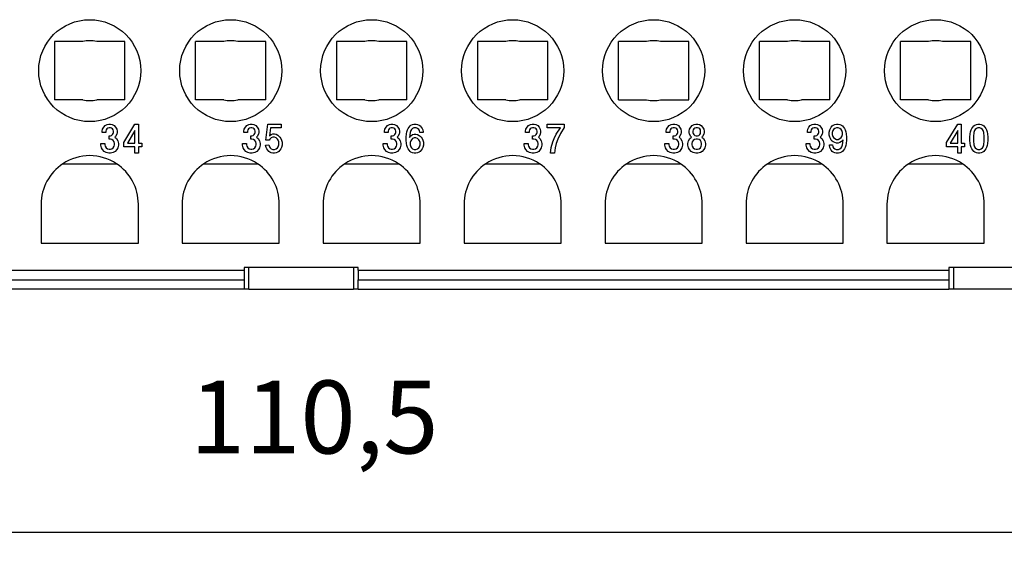
# Model space of a CAD drawing. Units: millimetres. Extents: x 0 to 210, y 0 to 297.
# Drawn here: x 72 to 112, y 69 to 91 of the extents above; entities that cross this region are included whole.
import ezdxf

# ---------------------------------------------------------------- set-up
doc = ezdxf.new("R2010")
doc.units = ezdxf.units.MM
doc.layers.add('1', color=7, linetype='Continuous')
doc.styles.add('CONVERTER_13', font='simplex.shx', dxfattribs={"width": 0.95})
doc.dimstyles.new('ME10_DIM_10', dxfattribs={"dimtxt": 3, "dimasz": 3, "dimexe": 1, "dimexo": 0.5, "dimgap": 2, "dimtad": 1, "dimdsep": 46, "dimtxsty": 'CONVERTER_13', "dimsah": 1, "dimcen": 0.09, "dimclrd": 2, "dimclre": 2, "dimclrt": 4, "dimadec": 0, "dimazin": 0, "dimtfac": 1, "dimtdec": 4, "dimtix": 1, "dimtmove": 0, "dimatfit": 3, "dimfxl": 1, "dimtolj": 1, "dimtzin": 0, "dimarcsym": 0})

# ---------------------------------------------------------------- blocks, each defined once
blk = doc.blocks.new('*D2')
at = {"layer": '1', "color": 2, "linetype": 'Continuous'}
for p, q in [((28, 83), (28, 69)), ((139, 83), (139, 69)), ((28, 70), (139, 70))]:
    blk.add_line(p, q, dxfattribs=at)
at = {"layer": '1', "color": 2}
for points in [[(31, 70.395), (31, 69.605), (28, 70)], [(136, 69.605), (136, 70.395), (139, 70)]]:
    blk.add_solid(points, dxfattribs=at)
at = {"layer": '1', "color": 4, "insert": (78.925, 72.3), "char_height": 3, "attachment_point": 7, "rotation": 0.0001, "line_spacing_factor": 0.60024, "style": 'CONVERTER_13'}
blk.add_mtext('110,5', dxfattribs=at)

msp = doc.modelspace()

# ---------------------------------------------------------------- linework, layer by layer
at = {"color": 7, "linetype": 'Continuous'}
for p, q in [((73.35, 90.2), (73.35, 87.8)), ((74.512, 90.2), (73.35, 90.2)), ((76.25, 90.2), (75.088, 90.2)), ((76.25, 87.8), (76.25, 90.2)), ((79.15, 87.8), (79.15, 90.2)), ((80.312, 90.2), (79.15, 90.2)), ((82.05, 90.2), (80.888, 90.2)), ((82.05, 87.8), (82.05, 90.2)), ((84.95, 90.2), (84.95, 87.8)), ((86.112, 90.2), (84.95, 90.2)), ((87.85, 90.2), (86.688, 90.2)), ((87.85, 87.8), (87.85, 90.2)), ((90.75, 90.2), (90.75, 87.8)), ((91.912, 90.2), (90.75, 90.2)), ((93.65, 90.2), (92.488, 90.2)), ((93.65, 87.8), (93.65, 90.2)), ((96.55, 87.8), (96.55, 90.2)), ((97.712, 90.2), (96.55, 90.2)), ((99.45, 90.2), (98.288, 90.2)), ((99.45, 87.8), (99.45, 90.2)), ((102.35, 87.8), (102.35, 90.2)), ((103.512, 90.2), (102.35, 90.2)), ((105.25, 90.2), (104.088, 90.2)), ((105.25, 87.8), (105.25, 90.2)), ((108.15, 87.8), (108.15, 90.2)), ((109.312, 90.2), (108.15, 90.2)), ((111.05, 90.2), (109.888, 90.2)), ((111.05, 87.8), (111.05, 90.2)), ((74.512, 87.8), (73.35, 87.8)), ((76.25, 87.8), (75.088, 87.8)), ((80.312, 87.8), (79.15, 87.8)), ((82.05, 87.8), (80.888, 87.8)), ((86.112, 87.8), (84.95, 87.8)), ((87.85, 87.8), (86.688, 87.8)), ((91.912, 87.8), (90.75, 87.8)), ((93.65, 87.8), (92.488, 87.8)), ((96.55, 87.8), (97.712, 87.8)), ((98.288, 87.8), (99.45, 87.8)), ((103.512, 87.8), (102.35, 87.8)), ((105.25, 87.8), (104.088, 87.8)), ((109.312, 87.8), (108.15, 87.8)), ((111.05, 87.8), (109.888, 87.8)), ((75.378, 86.68), (75.432, 86.74)), ((75.432, 86.74), (75.513, 86.785)), ((75.513, 86.785), (75.58, 86.8)), ((75.58, 86.8), (75.661, 86.8)), ((75.661, 86.8), (75.729, 86.785)), ((75.729, 86.785), (75.81, 86.74)), ((75.81, 86.74), (75.864, 86.68)), ((76.201, 86.035), (76.66, 86.8)), ((76.66, 86.8), (76.809, 86.8)), ((76.809, 86.8), (76.809, 86.02)), ((81.205, 86.68), (81.259, 86.74)), ((81.259, 86.74), (81.34, 86.785)), ((81.34, 86.785), (81.407, 86.8)), ((81.407, 86.8), (81.488, 86.8)), ((81.488, 86.8), (81.556, 86.785)), ((81.556, 86.785), (81.637, 86.74)), ((81.637, 86.74), (81.691, 86.68)), ((82.042, 86.14), (82.123, 86.8)), ((82.123, 86.8), (82.676, 86.8)), ((82.676, 86.8), (82.676, 86.65)), ((86.991, 86.68), (87.045, 86.74)), ((87.045, 86.74), (87.126, 86.785)), ((87.126, 86.785), (87.194, 86.8)), ((87.194, 86.8), (87.275, 86.8)), ((87.275, 86.8), (87.342, 86.785)), ((87.342, 86.785), (87.423, 86.74)), ((87.423, 86.74), (87.477, 86.68)), ((87.936, 86.68), (87.977, 86.725)), ((87.977, 86.725), (88.017, 86.755)), ((88.017, 86.755), (88.085, 86.785)), ((88.085, 86.785), (88.139, 86.8)), ((88.139, 86.8), (88.233, 86.8)), ((88.233, 86.8), (88.287, 86.785)), ((88.287, 86.785), (88.355, 86.755)), ((88.355, 86.755), (88.395, 86.725)), ((88.395, 86.725), (88.436, 86.68)), ((92.798, 86.68), (92.852, 86.74)), ((92.852, 86.74), (92.933, 86.785)), ((92.933, 86.785), (93, 86.8)), ((93, 86.8), (93.081, 86.8)), ((93.081, 86.8), (93.149, 86.785)), ((93.149, 86.785), (93.23, 86.74)), ((93.23, 86.74), (93.284, 86.68)), ((93.621, 86.8), (94.323, 86.8)), ((93.621, 86.65), (93.621, 86.8)), ((94.323, 86.8), (94.323, 86.665)), ((98.584, 86.68), (98.638, 86.74)), ((98.638, 86.74), (98.719, 86.785)), ((98.719, 86.785), (98.787, 86.8)), ((98.787, 86.8), (98.868, 86.8)), ((98.868, 86.8), (98.935, 86.785)), ((98.935, 86.785), (99.016, 86.74)), ((99.016, 86.74), (99.07, 86.68)), ((99.529, 86.68), (99.583, 86.74)), ((99.583, 86.74), (99.664, 86.785)), ((99.664, 86.785), (99.732, 86.8)), ((99.732, 86.8), (99.813, 86.8)), ((99.813, 86.8), (99.88, 86.785)), ((99.88, 86.785), (99.961, 86.74)), ((99.961, 86.74), (100.015, 86.68)), ((104.391, 86.68), (104.445, 86.74)), ((104.445, 86.74), (104.526, 86.785)), ((104.526, 86.785), (104.594, 86.8)), ((104.594, 86.8), (104.675, 86.8)), ((104.675, 86.8), (104.742, 86.785)), ((104.742, 86.785), (104.823, 86.74)), ((104.823, 86.74), (104.877, 86.68)), ((105.309, 86.68), (105.35, 86.725)), ((105.35, 86.725), (105.39, 86.755)), ((105.39, 86.755), (105.458, 86.785)), ((105.458, 86.785), (105.525, 86.8)), ((105.525, 86.8), (105.593, 86.8)), ((105.593, 86.8), (105.66, 86.785)), ((105.66, 86.785), (105.728, 86.755)), ((105.728, 86.755), (105.768, 86.725)), ((105.768, 86.725), (105.809, 86.68)), ((110.049, 86.035), (110.508, 86.8)), ((110.508, 86.8), (110.657, 86.8)), ((110.657, 86.8), (110.657, 86.02)), ((111.129, 86.68), (111.17, 86.725)), ((111.17, 86.725), (111.21, 86.755)), ((111.21, 86.755), (111.278, 86.785)), ((111.278, 86.785), (111.332, 86.8)), ((111.332, 86.8), (111.426, 86.8)), ((111.426, 86.8), (111.481, 86.785)), ((111.481, 86.785), (111.548, 86.755)), ((111.548, 86.755), (111.588, 86.725)), ((111.588, 86.725), (111.629, 86.68)), ((75.31, 86.515), (75.324, 86.59)), ((75.31, 86.455), (75.31, 86.515)), ((75.459, 86.455), (75.31, 86.455)), ((75.324, 86.59), (75.378, 86.68)), ((75.472, 86.56), (75.459, 86.515)), ((75.459, 86.515), (75.459, 86.455)), ((75.499, 86.605), (75.472, 86.56)), ((75.54, 86.635), (75.499, 86.605)), ((75.594, 86.65), (75.54, 86.635)), ((75.648, 86.65), (75.594, 86.65)), ((75.594, 86.185), (75.594, 86.32)), ((75.594, 86.32), (75.648, 86.32)), ((75.702, 86.635), (75.648, 86.65)), ((75.648, 86.32), (75.702, 86.335)), ((75.742, 86.605), (75.702, 86.635)), ((75.702, 86.335), (75.742, 86.365)), ((75.769, 86.56), (75.742, 86.605)), ((75.742, 86.365), (75.769, 86.41)), ((75.783, 86.515), (75.769, 86.56)), ((75.769, 86.41), (75.783, 86.455)), ((75.783, 86.455), (75.783, 86.515)), ((75.864, 86.29), (75.837, 86.26)), ((75.864, 86.68), (75.918, 86.59)), ((75.918, 86.38), (75.864, 86.29)), ((75.918, 86.59), (75.931, 86.515)), ((75.931, 86.455), (75.918, 86.38)), ((75.931, 86.515), (75.931, 86.455)), ((76.66, 86.53), (76.35, 86.02)), ((76.66, 86.02), (76.66, 86.53)), ((81.137, 86.515), (81.151, 86.59)), ((81.137, 86.455), (81.137, 86.515)), ((81.286, 86.455), (81.137, 86.455)), ((81.151, 86.59), (81.205, 86.68)), ((81.299, 86.56), (81.286, 86.515)), ((81.286, 86.515), (81.286, 86.455)), ((81.326, 86.605), (81.299, 86.56)), ((81.367, 86.635), (81.326, 86.605)), ((81.421, 86.65), (81.367, 86.635)), ((81.475, 86.65), (81.421, 86.65)), ((81.421, 86.185), (81.421, 86.32)), ((81.421, 86.32), (81.475, 86.32)), ((81.529, 86.635), (81.475, 86.65)), ((81.475, 86.32), (81.529, 86.335)), ((81.569, 86.605), (81.529, 86.635)), ((81.529, 86.335), (81.569, 86.365)), ((81.596, 86.56), (81.569, 86.605)), ((81.569, 86.365), (81.596, 86.41)), ((81.61, 86.515), (81.596, 86.56)), ((81.596, 86.41), (81.61, 86.455)), ((81.61, 86.455), (81.61, 86.515)), ((81.691, 86.29), (81.664, 86.26)), ((81.691, 86.68), (81.745, 86.59)), ((81.745, 86.38), (81.691, 86.29)), ((81.745, 86.59), (81.758, 86.515)), ((81.758, 86.455), (81.745, 86.38)), ((81.758, 86.515), (81.758, 86.455)), ((82.231, 86.65), (82.19, 86.32)), ((82.19, 86.32), (82.258, 86.365)), ((82.676, 86.65), (82.231, 86.65)), ((82.258, 86.365), (82.339, 86.395)), ((82.339, 86.395), (82.406, 86.395)), ((82.406, 86.395), (82.474, 86.38)), ((82.474, 86.38), (82.541, 86.35)), ((82.541, 86.35), (82.622, 86.26)), ((86.924, 86.515), (86.937, 86.59)), ((86.924, 86.455), (86.924, 86.515)), ((87.072, 86.455), (86.924, 86.455)), ((86.937, 86.59), (86.991, 86.68)), ((87.086, 86.56), (87.072, 86.515)), ((87.072, 86.515), (87.072, 86.455)), ((87.113, 86.605), (87.086, 86.56)), ((87.153, 86.635), (87.113, 86.605)), ((87.207, 86.65), (87.153, 86.635)), ((87.261, 86.65), (87.207, 86.65)), ((87.207, 86.185), (87.207, 86.32)), ((87.207, 86.32), (87.261, 86.32)), ((87.315, 86.635), (87.261, 86.65)), ((87.261, 86.32), (87.315, 86.335)), ((87.356, 86.605), (87.315, 86.635)), ((87.315, 86.335), (87.356, 86.365)), ((87.383, 86.56), (87.356, 86.605)), ((87.356, 86.365), (87.383, 86.41)), ((87.396, 86.515), (87.383, 86.56)), ((87.383, 86.41), (87.396, 86.455)), ((87.396, 86.455), (87.396, 86.515)), ((87.477, 86.29), (87.45, 86.26)), ((87.477, 86.68), (87.531, 86.59)), ((87.531, 86.38), (87.477, 86.29)), ((87.531, 86.59), (87.545, 86.515)), ((87.545, 86.455), (87.531, 86.38)), ((87.545, 86.515), (87.545, 86.455)), ((87.815, 86.26), (87.828, 86.395)), ((87.828, 86.395), (87.842, 86.485)), ((87.842, 86.485), (87.869, 86.56)), ((87.869, 86.56), (87.896, 86.62)), ((87.896, 86.62), (87.936, 86.68)), ((87.977, 86.455), (87.95, 86.245)), ((87.95, 86.245), (88.017, 86.32)), ((88.004, 86.53), (87.977, 86.455)), ((88.031, 86.575), (88.004, 86.53)), ((88.017, 86.32), (88.085, 86.365)), ((88.085, 86.62), (88.031, 86.575)), ((88.139, 86.65), (88.085, 86.62)), ((88.085, 86.365), (88.152, 86.38)), ((88.233, 86.65), (88.139, 86.65)), ((88.152, 86.38), (88.22, 86.38)), ((88.22, 86.38), (88.287, 86.365)), ((88.287, 86.62), (88.233, 86.65)), ((88.341, 86.575), (88.287, 86.62)), ((88.287, 86.365), (88.355, 86.335)), ((88.368, 86.53), (88.341, 86.575)), ((88.355, 86.335), (88.395, 86.305)), ((88.382, 86.455), (88.368, 86.53)), ((88.517, 86.455), (88.382, 86.455)), ((88.395, 86.305), (88.436, 86.26)), ((88.436, 86.68), (88.476, 86.62)), ((88.476, 86.62), (88.503, 86.56)), ((88.503, 86.56), (88.517, 86.485)), ((88.517, 86.485), (88.517, 86.455)), ((92.73, 86.515), (92.744, 86.59)), ((92.73, 86.455), (92.73, 86.515)), ((92.879, 86.455), (92.73, 86.455)), ((92.744, 86.59), (92.798, 86.68)), ((92.892, 86.56), (92.879, 86.515)), ((92.879, 86.515), (92.879, 86.455)), ((92.919, 86.605), (92.892, 86.56)), ((92.96, 86.635), (92.919, 86.605)), ((93.014, 86.65), (92.96, 86.635)), ((93.068, 86.65), (93.014, 86.65)), ((93.014, 86.32), (93.068, 86.32)), ((93.014, 86.185), (93.014, 86.32)), ((93.122, 86.635), (93.068, 86.65)), ((93.068, 86.32), (93.122, 86.335)), ((93.162, 86.605), (93.122, 86.635)), ((93.122, 86.335), (93.162, 86.365)), ((93.189, 86.56), (93.162, 86.605)), ((93.162, 86.365), (93.189, 86.41)), ((93.203, 86.515), (93.189, 86.56)), ((93.189, 86.41), (93.203, 86.455)), ((93.203, 86.455), (93.203, 86.515)), ((93.284, 86.29), (93.257, 86.26)), ((93.284, 86.68), (93.338, 86.59)), ((93.338, 86.38), (93.284, 86.29)), ((93.338, 86.59), (93.351, 86.515)), ((93.351, 86.455), (93.338, 86.38)), ((93.351, 86.515), (93.351, 86.455)), ((94.161, 86.65), (93.621, 86.65)), ((93.905, 86.2), (93.986, 86.38)), ((93.986, 86.38), (94.161, 86.65)), ((94.161, 86.41), (94.053, 86.185)), ((94.323, 86.665), (94.161, 86.41)), ((98.517, 86.515), (98.53, 86.59)), ((98.517, 86.455), (98.517, 86.515)), ((98.665, 86.455), (98.517, 86.455)), ((98.53, 86.59), (98.584, 86.68)), ((98.679, 86.56), (98.665, 86.515)), ((98.665, 86.515), (98.665, 86.455)), ((98.706, 86.605), (98.679, 86.56)), ((98.746, 86.635), (98.706, 86.605)), ((98.8, 86.65), (98.746, 86.635)), ((98.854, 86.65), (98.8, 86.65)), ((98.8, 86.185), (98.8, 86.32)), ((98.8, 86.32), (98.854, 86.32)), ((98.908, 86.635), (98.854, 86.65)), ((98.854, 86.32), (98.908, 86.335)), ((98.949, 86.605), (98.908, 86.635)), ((98.908, 86.335), (98.949, 86.365)), ((98.976, 86.56), (98.949, 86.605)), ((98.949, 86.365), (98.976, 86.41)), ((98.989, 86.515), (98.976, 86.56)), ((98.976, 86.41), (98.989, 86.455)), ((98.989, 86.455), (98.989, 86.515)), ((99.07, 86.29), (99.043, 86.26)), ((99.07, 86.68), (99.124, 86.59)), ((99.124, 86.38), (99.07, 86.29)), ((99.124, 86.59), (99.138, 86.515)), ((99.138, 86.455), (99.124, 86.38)), ((99.138, 86.515), (99.138, 86.455)), ((99.462, 86.515), (99.475, 86.59)), ((99.462, 86.455), (99.462, 86.515)), ((99.475, 86.38), (99.462, 86.455)), ((99.475, 86.59), (99.529, 86.68)), ((99.529, 86.29), (99.475, 86.38)), ((99.556, 86.26), (99.529, 86.29)), ((99.624, 86.56), (99.61, 86.515)), ((99.61, 86.515), (99.61, 86.455)), ((99.61, 86.455), (99.624, 86.41)), ((99.651, 86.605), (99.624, 86.56)), ((99.624, 86.41), (99.651, 86.365)), ((99.691, 86.635), (99.651, 86.605)), ((99.651, 86.365), (99.691, 86.335)), ((99.745, 86.65), (99.691, 86.635)), ((99.691, 86.335), (99.745, 86.32)), ((99.799, 86.65), (99.745, 86.65)), ((99.745, 86.32), (99.799, 86.32)), ((99.853, 86.635), (99.799, 86.65)), ((99.799, 86.32), (99.853, 86.335)), ((99.894, 86.605), (99.853, 86.635)), ((99.853, 86.335), (99.894, 86.365)), ((99.921, 86.56), (99.894, 86.605)), ((99.894, 86.365), (99.921, 86.41)), ((99.934, 86.515), (99.921, 86.56)), ((99.921, 86.41), (99.934, 86.455)), ((99.934, 86.455), (99.934, 86.515)), ((100.015, 86.29), (99.988, 86.26)), ((100.015, 86.68), (100.069, 86.59)), ((100.069, 86.38), (100.015, 86.29)), ((100.069, 86.59), (100.083, 86.515)), ((100.083, 86.455), (100.069, 86.38)), ((100.083, 86.515), (100.083, 86.455)), ((104.324, 86.515), (104.337, 86.59)), ((104.324, 86.455), (104.324, 86.515)), ((104.472, 86.455), (104.324, 86.455)), ((104.337, 86.59), (104.391, 86.68)), ((104.486, 86.56), (104.472, 86.515)), ((104.472, 86.515), (104.472, 86.455)), ((104.513, 86.605), (104.486, 86.56)), ((104.553, 86.635), (104.513, 86.605)), ((104.607, 86.65), (104.553, 86.635)), ((104.661, 86.65), (104.607, 86.65)), ((104.607, 86.32), (104.661, 86.32)), ((104.607, 86.185), (104.607, 86.32)), ((104.715, 86.635), (104.661, 86.65)), ((104.661, 86.32), (104.715, 86.335)), ((104.756, 86.605), (104.715, 86.635)), ((104.715, 86.335), (104.756, 86.365)), ((104.783, 86.56), (104.756, 86.605)), ((104.756, 86.365), (104.783, 86.41)), ((104.796, 86.515), (104.783, 86.56)), ((104.783, 86.41), (104.796, 86.455)), ((104.796, 86.455), (104.796, 86.515)), ((104.877, 86.29), (104.85, 86.26)), ((104.877, 86.68), (104.931, 86.59)), ((104.931, 86.38), (104.877, 86.29)), ((104.931, 86.59), (104.945, 86.515)), ((104.945, 86.455), (104.931, 86.38)), ((104.945, 86.515), (104.945, 86.455)), ((105.215, 86.47), (105.242, 86.56)), ((105.215, 86.35), (105.215, 86.47)), ((105.242, 86.26), (105.215, 86.35)), ((105.242, 86.56), (105.269, 86.62)), ((105.269, 86.62), (105.309, 86.68)), ((105.377, 86.53), (105.35, 86.455)), ((105.35, 86.455), (105.35, 86.365)), ((105.35, 86.365), (105.377, 86.29)), ((105.404, 86.575), (105.377, 86.53)), ((105.377, 86.29), (105.404, 86.245)), ((105.458, 86.62), (105.404, 86.575)), ((105.525, 86.65), (105.458, 86.62)), ((105.593, 86.65), (105.525, 86.65)), ((105.66, 86.62), (105.593, 86.65)), ((105.714, 86.575), (105.66, 86.62)), ((105.741, 86.53), (105.714, 86.575)), ((105.714, 86.245), (105.741, 86.29)), ((105.768, 86.455), (105.741, 86.53)), ((105.741, 86.29), (105.768, 86.365)), ((105.768, 86.365), (105.768, 86.455)), ((105.809, 86.68), (105.849, 86.62)), ((105.849, 86.62), (105.876, 86.56)), ((105.876, 86.56), (105.903, 86.485)), ((105.903, 86.485), (105.917, 86.395)), ((105.917, 86.395), (105.93, 86.26)), ((110.508, 86.53), (110.198, 86.02)), ((110.508, 86.02), (110.508, 86.53)), ((111.008, 86.26), (111.022, 86.395)), ((111.022, 86.395), (111.035, 86.485)), ((111.035, 86.485), (111.062, 86.56)), ((111.062, 86.56), (111.089, 86.62)), ((111.089, 86.62), (111.129, 86.68)), ((111.17, 86.455), (111.156, 86.29)), ((111.156, 86.29), (111.156, 86.11)), ((111.197, 86.53), (111.17, 86.455)), ((111.224, 86.575), (111.197, 86.53)), ((111.278, 86.62), (111.224, 86.575)), ((111.332, 86.65), (111.278, 86.62)), ((111.426, 86.65), (111.332, 86.65)), ((111.481, 86.62), (111.426, 86.65)), ((111.534, 86.575), (111.481, 86.62)), ((111.561, 86.53), (111.534, 86.575)), ((111.588, 86.455), (111.561, 86.53)), ((111.602, 86.29), (111.588, 86.455)), ((111.602, 86.11), (111.602, 86.29)), ((111.629, 86.68), (111.669, 86.62)), ((111.669, 86.62), (111.697, 86.56)), ((111.697, 86.56), (111.723, 86.485)), ((111.723, 86.485), (111.737, 86.395)), ((111.737, 86.395), (111.751, 86.26)), ((75.256, 85.93), (75.256, 86.005)), ((75.256, 86.005), (75.418, 86.005)), ((75.283, 85.825), (75.256, 85.93)), ((75.418, 86.005), (75.418, 85.945)), ((75.418, 85.945), (75.432, 85.885)), ((75.432, 85.885), (75.472, 85.825)), ((75.648, 86.185), (75.594, 86.185)), ((75.715, 86.17), (75.648, 86.185)), ((75.769, 86.125), (75.715, 86.17)), ((75.81, 86.065), (75.769, 86.125)), ((75.769, 85.825), (75.81, 85.885)), ((75.823, 86.005), (75.81, 86.065)), ((75.81, 85.885), (75.823, 85.945)), ((75.823, 85.945), (75.823, 86.005)), ((75.837, 86.26), (75.904, 86.2)), ((75.904, 86.2), (75.958, 86.11)), ((75.958, 86.11), (75.985, 86.005)), ((75.985, 85.93), (75.958, 85.825)), ((75.985, 86.005), (75.985, 85.93)), ((76.201, 85.87), (76.201, 86.035)), ((76.35, 86.02), (76.66, 86.02)), ((76.809, 86.02), (76.944, 86.02)), ((76.944, 86.02), (76.944, 85.87)), ((81.083, 86.005), (81.245, 86.005)), ((81.083, 85.93), (81.083, 86.005)), ((81.11, 85.825), (81.083, 85.93)), ((81.245, 86.005), (81.245, 85.945)), ((81.245, 85.945), (81.259, 85.885)), ((81.259, 85.885), (81.299, 85.825)), ((81.475, 86.185), (81.421, 86.185)), ((81.542, 86.17), (81.475, 86.185)), ((81.596, 86.125), (81.542, 86.17)), ((81.637, 86.065), (81.596, 86.125)), ((81.596, 85.825), (81.637, 85.885)), ((81.65, 86.005), (81.637, 86.065)), ((81.637, 85.885), (81.65, 85.945)), ((81.65, 85.945), (81.65, 86.005)), ((81.664, 86.26), (81.731, 86.2)), ((81.731, 86.2), (81.785, 86.11)), ((81.785, 86.11), (81.812, 86.005)), ((81.812, 85.93), (81.785, 85.825)), ((81.812, 86.005), (81.812, 85.93)), ((82.028, 85.93), (82.163, 85.945)), ((82.055, 85.84), (82.028, 85.93)), ((82.177, 86.14), (82.042, 86.14)), ((82.163, 85.945), (82.19, 85.87)), ((82.204, 86.185), (82.177, 86.14)), ((82.258, 86.23), (82.204, 86.185)), ((82.339, 86.26), (82.258, 86.23)), ((82.406, 86.26), (82.339, 86.26)), ((82.474, 86.23), (82.406, 86.26)), ((82.528, 86.185), (82.474, 86.23)), ((82.555, 86.14), (82.528, 86.185)), ((82.582, 86.065), (82.555, 86.14)), ((82.555, 85.87), (82.582, 85.945)), ((82.582, 85.945), (82.582, 86.065)), ((82.622, 86.26), (82.663, 86.2)), ((82.663, 86.2), (82.69, 86.14)), ((82.69, 86.14), (82.717, 86.05)), ((82.717, 85.93), (82.69, 85.84)), ((82.717, 86.05), (82.717, 85.93)), ((86.87, 86.005), (87.032, 86.005)), ((86.87, 85.93), (86.87, 86.005)), ((86.897, 85.825), (86.87, 85.93)), ((87.032, 86.005), (87.032, 85.945)), ((87.032, 85.945), (87.045, 85.885)), ((87.045, 85.885), (87.086, 85.825)), ((87.261, 86.185), (87.207, 86.185)), ((87.329, 86.17), (87.261, 86.185)), ((87.383, 86.125), (87.329, 86.17)), ((87.423, 86.065), (87.383, 86.125)), ((87.383, 85.825), (87.423, 85.885)), ((87.437, 86.005), (87.423, 86.065)), ((87.423, 85.885), (87.437, 85.945)), ((87.437, 85.945), (87.437, 86.005)), ((87.45, 86.26), (87.518, 86.2)), ((87.518, 86.2), (87.572, 86.11)), ((87.572, 86.11), (87.599, 86.005)), ((87.599, 85.93), (87.572, 85.825)), ((87.599, 86.005), (87.599, 85.93)), ((87.815, 86.14), (87.815, 86.26)), ((87.828, 86.005), (87.815, 86.14)), ((87.842, 85.915), (87.828, 86.005)), ((87.869, 85.84), (87.842, 85.915)), ((88.004, 86.11), (87.977, 86.035)), ((87.977, 86.035), (87.977, 85.945)), ((87.977, 85.945), (88.004, 85.87)), ((88.031, 86.155), (88.004, 86.11)), ((88.085, 86.2), (88.031, 86.155)), ((88.152, 86.23), (88.085, 86.2)), ((88.22, 86.23), (88.152, 86.23)), ((88.287, 86.2), (88.22, 86.23)), ((88.341, 86.155), (88.287, 86.2)), ((88.368, 86.11), (88.341, 86.155)), ((88.395, 86.035), (88.368, 86.11)), ((88.368, 85.87), (88.395, 85.945)), ((88.395, 85.945), (88.395, 86.035)), ((88.436, 86.26), (88.476, 86.2)), ((88.476, 86.2), (88.503, 86.14)), ((88.503, 86.14), (88.53, 86.05)), ((88.53, 85.93), (88.503, 85.84)), ((88.53, 86.05), (88.53, 85.93)), ((92.676, 86.005), (92.838, 86.005)), ((92.676, 85.93), (92.676, 86.005)), ((92.703, 85.825), (92.676, 85.93)), ((92.838, 86.005), (92.838, 85.945)), ((92.838, 85.945), (92.852, 85.885)), ((92.852, 85.885), (92.892, 85.825)), ((93.068, 86.185), (93.014, 86.185)), ((93.135, 86.17), (93.068, 86.185)), ((93.189, 86.125), (93.135, 86.17)), ((93.23, 86.065), (93.189, 86.125)), ((93.189, 85.825), (93.23, 85.885)), ((93.243, 86.005), (93.23, 86.065)), ((93.23, 85.885), (93.243, 85.945)), ((93.243, 85.945), (93.243, 86.005)), ((93.257, 86.26), (93.324, 86.2)), ((93.324, 86.2), (93.378, 86.11)), ((93.378, 86.11), (93.405, 86.005)), ((93.405, 85.93), (93.378, 85.825)), ((93.405, 86.005), (93.405, 85.93)), ((93.783, 85.84), (93.851, 86.065)), ((93.851, 86.065), (93.905, 86.2)), ((93.986, 86.005), (93.945, 85.825)), ((94.053, 86.185), (93.986, 86.005)), ((98.463, 86.005), (98.625, 86.005)), ((98.463, 85.93), (98.463, 86.005)), ((98.49, 85.825), (98.463, 85.93)), ((98.625, 86.005), (98.625, 85.945)), ((98.625, 85.945), (98.638, 85.885)), ((98.638, 85.885), (98.679, 85.825)), ((98.854, 86.185), (98.8, 86.185)), ((98.922, 86.17), (98.854, 86.185)), ((98.976, 86.125), (98.922, 86.17)), ((99.016, 86.065), (98.976, 86.125)), ((98.976, 85.825), (99.016, 85.885)), ((99.03, 86.005), (99.016, 86.065)), ((99.016, 85.885), (99.03, 85.945)), ((99.03, 85.945), (99.03, 86.005)), ((99.043, 86.26), (99.111, 86.2)), ((99.111, 86.2), (99.165, 86.11)), ((99.165, 86.11), (99.192, 86.005)), ((99.192, 85.93), (99.165, 85.825)), ((99.192, 86.005), (99.192, 85.93)), ((99.408, 86.005), (99.435, 86.11)), ((99.408, 85.93), (99.408, 86.005)), ((99.435, 85.825), (99.408, 85.93)), ((99.435, 86.11), (99.489, 86.2)), ((99.489, 86.2), (99.556, 86.26)), ((99.583, 86.065), (99.57, 86.005)), ((99.57, 86.005), (99.57, 85.945)), ((99.57, 85.945), (99.583, 85.885)), ((99.624, 86.125), (99.583, 86.065)), ((99.583, 85.885), (99.624, 85.825)), ((99.678, 86.17), (99.624, 86.125)), ((99.745, 86.185), (99.678, 86.17)), ((99.799, 86.185), (99.745, 86.185)), ((99.867, 86.17), (99.799, 86.185)), ((99.921, 86.125), (99.867, 86.17)), ((99.961, 86.065), (99.921, 86.125)), ((99.921, 85.825), (99.961, 85.885)), ((99.975, 86.005), (99.961, 86.065)), ((99.961, 85.885), (99.975, 85.945)), ((99.975, 85.945), (99.975, 86.005)), ((99.988, 86.26), (100.056, 86.2)), ((100.056, 86.2), (100.11, 86.11)), ((100.11, 86.11), (100.137, 86.005)), ((100.137, 85.93), (100.11, 85.825)), ((100.137, 86.005), (100.137, 85.93)), ((104.27, 86.005), (104.432, 86.005)), ((104.27, 85.93), (104.27, 86.005)), ((104.297, 85.825), (104.27, 85.93)), ((104.432, 86.005), (104.432, 85.945)), ((104.432, 85.945), (104.445, 85.885)), ((104.445, 85.885), (104.486, 85.825)), ((104.661, 86.185), (104.607, 86.185)), ((104.729, 86.17), (104.661, 86.185)), ((104.783, 86.125), (104.729, 86.17)), ((104.823, 86.065), (104.783, 86.125)), ((104.783, 85.825), (104.823, 85.885)), ((104.837, 86.005), (104.823, 86.065)), ((104.823, 85.885), (104.837, 85.945)), ((104.837, 85.945), (104.837, 86.005)), ((104.85, 86.26), (104.918, 86.2)), ((104.918, 86.2), (104.972, 86.11)), ((104.972, 86.11), (104.999, 86.005)), ((104.999, 85.93), (104.972, 85.825)), ((104.999, 86.005), (104.999, 85.93)), ((105.228, 85.915), (105.228, 85.945)), ((105.228, 85.945), (105.363, 85.945)), ((105.242, 85.84), (105.228, 85.915)), ((105.269, 86.2), (105.242, 86.26)), ((105.309, 86.14), (105.269, 86.2)), ((105.35, 86.095), (105.309, 86.14)), ((105.39, 86.065), (105.35, 86.095)), ((105.363, 85.945), (105.377, 85.87)), ((105.458, 86.035), (105.39, 86.065)), ((105.404, 86.245), (105.458, 86.2)), ((105.458, 86.2), (105.525, 86.17)), ((105.525, 86.02), (105.458, 86.035)), ((105.525, 86.17), (105.593, 86.17)), ((105.593, 86.02), (105.525, 86.02)), ((105.593, 86.17), (105.66, 86.2)), ((105.66, 86.035), (105.593, 86.02)), ((105.66, 86.2), (105.714, 86.245)), ((105.728, 86.08), (105.66, 86.035)), ((105.795, 86.155), (105.728, 86.08)), ((105.741, 85.87), (105.768, 85.945)), ((105.768, 85.945), (105.795, 86.155)), ((105.903, 85.915), (105.876, 85.84)), ((105.917, 86.005), (105.903, 85.915)), ((105.93, 86.14), (105.917, 86.005)), ((105.93, 86.26), (105.93, 86.14)), ((110.049, 85.87), (110.049, 86.035)), ((110.198, 86.02), (110.508, 86.02)), ((110.657, 86.02), (110.792, 86.02)), ((110.792, 86.02), (110.792, 85.87)), ((111.008, 86.14), (111.008, 86.26)), ((111.022, 86.005), (111.008, 86.14)), ((111.035, 85.915), (111.022, 86.005)), ((111.062, 85.84), (111.035, 85.915)), ((111.156, 86.11), (111.17, 85.945)), ((111.17, 85.945), (111.197, 85.87)), ((111.561, 85.87), (111.588, 85.945)), ((111.588, 85.945), (111.602, 86.11)), ((111.723, 85.915), (111.697, 85.84)), ((111.737, 86.005), (111.723, 85.915)), ((111.751, 86.14), (111.737, 86.005)), ((111.751, 86.26), (111.751, 86.14)), ((75.324, 85.75), (75.283, 85.825)), ((75.391, 85.675), (75.324, 85.75)), ((75.472, 85.63), (75.391, 85.675)), ((75.472, 85.825), (75.526, 85.78)), ((75.58, 85.6), (75.472, 85.63)), ((75.526, 85.78), (75.594, 85.765)), ((75.661, 85.6), (75.58, 85.6)), ((75.594, 85.765), (75.648, 85.765)), ((75.648, 85.765), (75.715, 85.78)), ((75.769, 85.63), (75.661, 85.6)), ((75.715, 85.78), (75.769, 85.825)), ((75.85, 85.675), (75.769, 85.63)), ((75.918, 85.75), (75.85, 85.675)), ((75.958, 85.825), (75.918, 85.75)), ((76.66, 85.87), (76.201, 85.87)), ((76.66, 85.6), (76.66, 85.87)), ((76.809, 85.6), (76.66, 85.6)), ((76.944, 85.87), (76.809, 85.87)), ((76.809, 85.87), (76.809, 85.6)), ((81.151, 85.75), (81.11, 85.825)), ((81.218, 85.675), (81.151, 85.75)), ((81.299, 85.63), (81.218, 85.675)), ((81.299, 85.825), (81.353, 85.78)), ((81.407, 85.6), (81.299, 85.63)), ((81.353, 85.78), (81.421, 85.765)), ((81.488, 85.6), (81.407, 85.6)), ((81.421, 85.765), (81.475, 85.765)), ((81.475, 85.765), (81.542, 85.78)), ((81.596, 85.63), (81.488, 85.6)), ((81.542, 85.78), (81.596, 85.825)), ((81.677, 85.675), (81.596, 85.63)), ((81.745, 85.75), (81.677, 85.675)), ((81.785, 85.825), (81.745, 85.75)), ((82.082, 85.78), (82.055, 85.84)), ((82.123, 85.72), (82.082, 85.78)), ((82.163, 85.675), (82.123, 85.72)), ((82.204, 85.645), (82.163, 85.675)), ((82.19, 85.87), (82.217, 85.825)), ((82.271, 85.615), (82.204, 85.645)), ((82.217, 85.825), (82.271, 85.78)), ((82.271, 85.78), (82.339, 85.75)), ((82.339, 85.6), (82.271, 85.615)), ((82.339, 85.75), (82.406, 85.75)), ((82.406, 85.6), (82.339, 85.6)), ((82.406, 85.75), (82.474, 85.78)), ((82.474, 85.615), (82.406, 85.6)), ((82.474, 85.78), (82.528, 85.825)), ((82.541, 85.645), (82.474, 85.615)), ((82.528, 85.825), (82.555, 85.87)), ((82.582, 85.675), (82.541, 85.645)), ((82.622, 85.72), (82.582, 85.675)), ((82.663, 85.78), (82.622, 85.72)), ((82.69, 85.84), (82.663, 85.78)), ((86.937, 85.75), (86.897, 85.825)), ((87.005, 85.675), (86.937, 85.75)), ((87.086, 85.63), (87.005, 85.675)), ((87.086, 85.825), (87.14, 85.78)), ((87.194, 85.6), (87.086, 85.63)), ((87.14, 85.78), (87.207, 85.765)), ((87.275, 85.6), (87.194, 85.6)), ((87.207, 85.765), (87.261, 85.765)), ((87.261, 85.765), (87.329, 85.78)), ((87.383, 85.63), (87.275, 85.6)), ((87.329, 85.78), (87.383, 85.825)), ((87.464, 85.675), (87.383, 85.63)), ((87.531, 85.75), (87.464, 85.675)), ((87.572, 85.825), (87.531, 85.75)), ((87.896, 85.78), (87.869, 85.84)), ((87.936, 85.72), (87.896, 85.78)), ((87.977, 85.675), (87.936, 85.72)), ((88.017, 85.645), (87.977, 85.675)), ((88.004, 85.87), (88.031, 85.825)), ((88.085, 85.615), (88.017, 85.645)), ((88.031, 85.825), (88.085, 85.78)), ((88.085, 85.78), (88.152, 85.75)), ((88.152, 85.6), (88.085, 85.615)), ((88.152, 85.75), (88.22, 85.75)), ((88.22, 85.6), (88.152, 85.6)), ((88.22, 85.75), (88.287, 85.78)), ((88.287, 85.615), (88.22, 85.6)), ((88.287, 85.78), (88.341, 85.825)), ((88.355, 85.645), (88.287, 85.615)), ((88.341, 85.825), (88.368, 85.87)), ((88.395, 85.675), (88.355, 85.645)), ((88.436, 85.72), (88.395, 85.675)), ((88.476, 85.78), (88.436, 85.72)), ((88.503, 85.84), (88.476, 85.78)), ((92.744, 85.75), (92.703, 85.825)), ((92.811, 85.675), (92.744, 85.75)), ((92.892, 85.63), (92.811, 85.675)), ((92.892, 85.825), (92.946, 85.78)), ((93, 85.6), (92.892, 85.63)), ((92.946, 85.78), (93.014, 85.765)), ((93.081, 85.6), (93, 85.6)), ((93.014, 85.765), (93.068, 85.765)), ((93.068, 85.765), (93.135, 85.78)), ((93.189, 85.63), (93.081, 85.6)), ((93.135, 85.78), (93.189, 85.825)), ((93.27, 85.675), (93.189, 85.63)), ((93.338, 85.75), (93.27, 85.675)), ((93.378, 85.825), (93.338, 85.75)), ((93.756, 85.6), (93.783, 85.84)), ((93.918, 85.6), (93.756, 85.6)), ((93.945, 85.825), (93.918, 85.6)), ((98.53, 85.75), (98.49, 85.825)), ((98.598, 85.675), (98.53, 85.75)), ((98.679, 85.63), (98.598, 85.675)), ((98.679, 85.825), (98.733, 85.78)), ((98.787, 85.6), (98.679, 85.63)), ((98.733, 85.78), (98.8, 85.765)), ((98.868, 85.6), (98.787, 85.6)), ((98.8, 85.765), (98.854, 85.765)), ((98.854, 85.765), (98.922, 85.78)), ((98.976, 85.63), (98.868, 85.6)), ((98.922, 85.78), (98.976, 85.825)), ((99.057, 85.675), (98.976, 85.63)), ((99.124, 85.75), (99.057, 85.675)), ((99.165, 85.825), (99.124, 85.75)), ((99.475, 85.75), (99.435, 85.825)), ((99.543, 85.675), (99.475, 85.75)), ((99.624, 85.63), (99.543, 85.675)), ((99.624, 85.825), (99.678, 85.78)), ((99.732, 85.6), (99.624, 85.63)), ((99.678, 85.78), (99.745, 85.765)), ((99.813, 85.6), (99.732, 85.6)), ((99.745, 85.765), (99.799, 85.765)), ((99.799, 85.765), (99.867, 85.78)), ((99.921, 85.63), (99.813, 85.6)), ((99.867, 85.78), (99.921, 85.825)), ((100.002, 85.675), (99.921, 85.63)), ((100.069, 85.75), (100.002, 85.675)), ((100.11, 85.825), (100.069, 85.75)), ((104.337, 85.75), (104.297, 85.825)), ((104.405, 85.675), (104.337, 85.75)), ((104.486, 85.63), (104.405, 85.675)), ((104.486, 85.825), (104.54, 85.78)), ((104.594, 85.6), (104.486, 85.63)), ((104.54, 85.78), (104.607, 85.765)), ((104.675, 85.6), (104.594, 85.6)), ((104.607, 85.765), (104.661, 85.765)), ((104.661, 85.765), (104.729, 85.78)), ((104.783, 85.63), (104.675, 85.6)), ((104.729, 85.78), (104.783, 85.825)), ((104.864, 85.675), (104.783, 85.63)), ((104.931, 85.75), (104.864, 85.675)), ((104.972, 85.825), (104.931, 85.75)), ((105.269, 85.78), (105.242, 85.84)), ((105.309, 85.72), (105.269, 85.78)), ((105.35, 85.675), (105.309, 85.72)), ((105.39, 85.645), (105.35, 85.675)), ((105.377, 85.87), (105.404, 85.825)), ((105.458, 85.615), (105.39, 85.645)), ((105.404, 85.825), (105.458, 85.78)), ((105.458, 85.78), (105.512, 85.75)), ((105.512, 85.6), (105.458, 85.615)), ((105.512, 85.75), (105.606, 85.75)), ((105.606, 85.6), (105.512, 85.6)), ((105.606, 85.75), (105.66, 85.78)), ((105.66, 85.615), (105.606, 85.6)), ((105.66, 85.78), (105.714, 85.825)), ((105.728, 85.645), (105.66, 85.615)), ((105.714, 85.825), (105.741, 85.87)), ((105.768, 85.675), (105.728, 85.645)), ((105.809, 85.72), (105.768, 85.675)), ((105.849, 85.78), (105.809, 85.72)), ((105.876, 85.84), (105.849, 85.78)), ((110.508, 85.87), (110.049, 85.87)), ((110.508, 85.6), (110.508, 85.87)), ((110.657, 85.6), (110.508, 85.6)), ((110.657, 85.87), (110.657, 85.6)), ((110.792, 85.87), (110.657, 85.87)), ((111.089, 85.78), (111.062, 85.84)), ((111.129, 85.72), (111.089, 85.78)), ((111.17, 85.675), (111.129, 85.72)), ((111.21, 85.645), (111.17, 85.675)), ((111.197, 85.87), (111.224, 85.825)), ((111.278, 85.615), (111.21, 85.645)), ((111.224, 85.825), (111.278, 85.78)), ((111.278, 85.78), (111.332, 85.75)), ((111.332, 85.6), (111.278, 85.615)), ((111.332, 85.75), (111.426, 85.75)), ((111.426, 85.6), (111.332, 85.6)), ((111.426, 85.75), (111.481, 85.78)), ((111.481, 85.615), (111.426, 85.6)), ((111.481, 85.78), (111.534, 85.825)), ((111.548, 85.645), (111.481, 85.615)), ((111.534, 85.825), (111.561, 85.87)), ((111.588, 85.675), (111.548, 85.645)), ((111.629, 85.72), (111.588, 85.675)), ((111.669, 85.78), (111.629, 85.72)), ((111.697, 85.84), (111.669, 85.78)), ((73.695, 85.167), (75.905, 85.167)), ((79.495, 85.167), (81.705, 85.167)), ((85.295, 85.167), (87.505, 85.167)), ((91.095, 85.167), (93.305, 85.167)), ((96.895, 85.167), (99.105, 85.167)), ((102.695, 85.167), (104.905, 85.167)), ((108.495, 85.167), (110.705, 85.167)), ((72.8, 83.5), (72.8, 81.9)), ((76.8, 81.9), (76.8, 83.5)), ((78.6, 83.5), (78.6, 81.9)), ((82.6, 81.9), (82.6, 83.5)), ((84.4, 83.5), (84.4, 81.9)), ((88.4, 81.9), (88.4, 83.5)), ((90.2, 83.5), (90.2, 81.9)), ((94.2, 81.9), (94.2, 83.5)), ((96, 83.5), (96, 81.9)), ((100, 81.9), (100, 83.5)), ((101.8, 83.5), (101.8, 81.9)), ((105.8, 81.9), (105.8, 83.5)), ((107.6, 83.5), (107.6, 81.9)), ((111.6, 81.9), (111.6, 83.5)), ((72.8, 81.9), (76.8, 81.9)), ((78.6, 81.9), (82.6, 81.9)), ((84.4, 81.9), (88.4, 81.9)), ((90.2, 81.9), (94.2, 81.9)), ((96, 81.9), (100, 81.9)), ((101.8, 81.9), (105.8, 81.9)), ((107.6, 81.9), (111.6, 81.9)), ((81.15, 80.9), (81.15, 80.784)), ((81.35, 80.9), (81.15, 80.9)), ((81.15, 80.784), (81.15, 80.387)), ((81.35, 80), (81.35, 80.9)), ((85.65, 80.9), (81.35, 80.9)), ((85.65, 80.9), (85.65, 80)), ((85.85, 80.9), (85.65, 80.9)), ((85.85, 80.784), (85.85, 80.9)), ((85.85, 80.784), (85.85, 80.387)), ((110.15, 80.9), (110.15, 80.784)), ((110.35, 80.9), (110.15, 80.9)), ((110.15, 80.784), (110.15, 80.387)), ((110.35, 80), (110.35, 80.9)), ((114.65, 80.9), (110.35, 80.9)), ((81.15, 80.387), (81.15, 80)), ((85.85, 80), (85.85, 80.387)), ((110.15, 80.387), (110.15, 80)), ((81.15, 80), (56.85, 80)), ((81.35, 80), (81.15, 80)), ((81.35, 80), (85.65, 80)), ((85.85, 80), (85.65, 80)), ((85.85, 80), (110.15, 80)), ((110.35, 80), (110.15, 80)), ((114.65, 80), (110.35, 80))]:
    msp.add_line(p, q, dxfattribs=at)
at = {"color": 2, "linetype": 'Continuous'}
for p, q in [((56.85, 80.784), (81.15, 80.784)), ((85.85, 80.784), (110.15, 80.784)), ((56.85, 80.387), (81.15, 80.387)), ((85.85, 80.387), (110.15, 80.387))]:
    msp.add_line(p, q, dxfattribs=at)
at = {"color": 7, "linetype": 'Continuous'}
for centre in [(74.8, 89), (80.6, 89), (86.4, 89), (92.2, 89), (98, 89), (103.8, 89), (109.6, 89)]:
    msp.add_circle(centre, 2.1, dxfattribs=at)
for centre, radius, start, end in [((74.8, 89), 1.234, 76.5239, 103.4761), ((80.6, 89), 1.234, 76.5239, 103.4761), ((86.4, 89), 1.234, 76.5239, 103.4761), ((92.2, 89), 1.234, 76.5239, 103.4761), ((98, 89), 1.234, 76.5239, 103.4761), ((103.8, 89), 1.234, 76.5239, 103.4761), ((109.6, 89), 1.234, 76.5239, 103.4761), ((74.8, 89), 1.234, 256.5239, 283.4761), ((80.6, 89), 1.234, 256.5239, 283.4761), ((86.4, 89), 1.234, 256.5239, 283.4761), ((92.2, 89), 1.234, 256.5239, 283.4761), ((98, 89), 1.234, 256.5239, 283.4761), ((103.8, 89), 1.234, 256.5239, 283.4761), ((109.6, 89), 1.234, 256.5239, 283.4761), ((74.8, 83.5), 2, 56.467, 123.533), ((80.6, 83.5), 2, 56.467, 123.533), ((86.4, 83.5), 2, 56.467, 123.533), ((92.2, 83.5), 2, 56.467, 123.533), ((98, 83.5), 2, 56.467, 123.533), ((103.8, 83.5), 2, 56.467, 123.533), ((109.6, 83.5), 2, 56.467, 123.533), ((74.8, 83.5), 2, 123.533, 180), ((74.8, 83.5), 2, 360, 56.467), ((80.6, 83.5), 2, 123.533, 180), ((80.6, 83.5), 2, 0, 56.467), ((86.4, 83.5), 2, 123.533, 180), ((86.4, 83.5), 2, 360, 56.467), ((92.2, 83.5), 2, 123.533, 180), ((92.2, 83.5), 2, 0, 56.467), ((98, 83.5), 2, 123.533, 180), ((98, 83.5), 2, 0, 56.467), ((103.8, 83.5), 2, 123.533, 180), ((103.8, 83.5), 2, 360, 56.467), ((109.6, 83.5), 2, 123.533, 180), ((109.6, 83.5), 2, 0, 56.467)]:
    msp.add_arc(centre, radius, start, end, dxfattribs=at)

# ---------------------------------------------------------------- dimensions: what is measured, and where the dimension line sits
at = {"layer": '1'}
dim = msp.add_linear_dim(base=(28, 70), p1=(139, 83.5), p2=(28, 83.5), text='110,5', dimstyle='ME10_DIM_10', dxfattribs=at)
dim.commit()
dim.dimension.update_dxf_attribs({"geometry": '*D2', "text_midpoint": (83.5, 73.65), "text_rotation": 0.0001})

doc.saveas('drawing.dxf')
